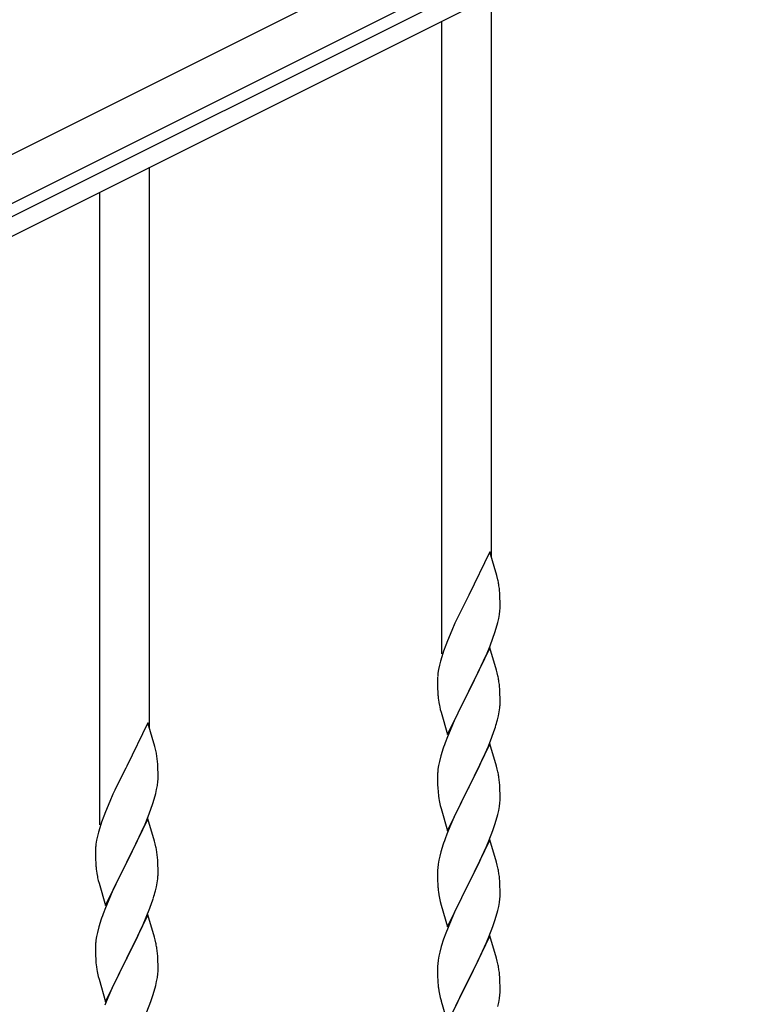
# Model space of a CAD drawing. Units: millimetres. Extents: x 250 to 8280, y 75 to 5795.
# Drawn here: x 2370 to 2624, y 4865 to 5202 of the extents above; entities that cross this region are included whole.
import ezdxf

# ---------------------------------------------------------------- set-up
doc = ezdxf.new("R2010")
doc.units = ezdxf.units.MM
doc.layers.add('YKK_A1', color=4, linetype='Continuous', lineweight=30)

msp = doc.modelspace()

# ---------------------------------------------------------------- linework, layer by layer
at = {"layer": 'YKK_A1', "linetype": 'Continuous', "ltscale": 0.5}
for p, q in [((2882.38, 5413.88), (1934.15, 4939.66)), ((2889.09, 5400.46), (1940.86, 4926.24)), ((1986.48, 4944.58), (2797.04, 5349.95)), ((1989.16, 4939.22), (2799.72, 5344.59)), ((2531.12, 5018.09), (2531.12, 5210.26)), ((2514.12, 4985.18), (2514.12, 5201.76)), ((2414.12, 4959.58), (2414.12, 5151.75)), ((2397.12, 4926.67), (2397.12, 5143.24)), ((2530.52, 5020.13), (2523.3, 5005.28)), ((2532.91, 5012.01), (2530.52, 5020.13)), ((2533.25, 5010.59), (2532.91, 5012.01)), ((2522.96, 5004.61), (2520.35, 4999.41)), ((2523.3, 5005.28), (2522.96, 5004.61)), ((2533.91, 5005.73), (2533.8, 5007.14)), ((2533.97, 5004.48), (2533.91, 5005.73)), ((2534.01, 5002.76), (2533.97, 5004.48)), ((2534, 5000.81), (2534.02, 5001.61)), ((2534.02, 5001.61), (2534.01, 5002.76)), ((2520.35, 4999.41), (2519.24, 4997.11)), ((2533.53, 4997.33), (2533.77, 4998.69)), ((2533.77, 4998.69), (2533.94, 4999.98)), ((2533.94, 4999.98), (2534, 5000.81)), ((2518.57, 4995.68), (2517.47, 4993.22)), ((2519.24, 4997.11), (2518.57, 4995.68)), ((2532.7, 4994.01), (2533.22, 4995.94)), ((2533.22, 4995.94), (2533.53, 4997.33)), ((2517.47, 4993.22), (2516, 4989.69)), ((2531.56, 4990.53), (2532.25, 4992.53)), ((2532.25, 4992.53), (2532.7, 4994.01)), ((2515.41, 4988.17), (2514.68, 4986.15)), ((2516, 4989.69), (2515.41, 4988.17)), ((2529.56, 4985.47), (2530.6, 4988)), ((2530.6, 4988), (2531.56, 4990.53)), ((2514.04, 4984.16), (2513.62, 4982.7)), ((2514.68, 4986.15), (2514.04, 4984.16)), ((2530.52, 4987.26), (2523.3, 4972.4)), ((2527.58, 4981.05), (2529.13, 4984.47)), ((2529.13, 4984.47), (2529.56, 4985.47)), ((2532.79, 4979.62), (2530.52, 4987.26)), ((2513.27, 4981.28), (2512.98, 4979.89)), ((2513.62, 4982.7), (2513.27, 4981.28)), ((2525.18, 4976.12), (2527.58, 4981.05)), ((2512.98, 4979.89), (2512.76, 4978.56)), ((2533.04, 4978.66), (2532.79, 4979.62)), ((2533.25, 4977.72), (2533.04, 4978.66)), ((2512.63, 4977.28), (2512.58, 4976.47)), ((2512.58, 4976.47), (2512.58, 4976.07)), ((2512.58, 4976.07), (2512.6, 4974.21)), ((2512.6, 4974.21), (2512.63, 4973.2)), ((2523.47, 4972.74), (2525.18, 4976.12)), ((2533.91, 4972.86), (2533.8, 4974.27)), ((2512.63, 4973.2), (2512.67, 4972.26)), ((2512.67, 4972.26), (2512.75, 4971.09)), ((2516.07, 4957.55), (2523.3, 4972.4)), ((2522.96, 4971.73), (2520.13, 4966.09)), ((2523.3, 4972.4), (2522.96, 4971.73)), ((2523.3, 4972.4), (2523.47, 4972.74)), ((2533.97, 4971.61), (2533.91, 4972.86)), ((2534.01, 4969.88), (2533.97, 4971.61)), ((2512.92, 4969.5), (2513.07, 4968.51)), ((2513.07, 4968.51), (2513.24, 4967.56)), ((2513.24, 4967.56), (2513.34, 4967.09)), ((2534, 4967.94), (2534.02, 4968.74)), ((2534.02, 4968.74), (2534.01, 4969.88)), ((2513.34, 4967.09), (2513.56, 4966.15)), ((2513.56, 4966.15), (2513.81, 4965.19)), ((2513.81, 4965.19), (2516.07, 4957.55)), ((2520.13, 4966.09), (2518.57, 4962.81)), ((2533.1, 4962.59), (2533.44, 4964)), ((2533.44, 4964), (2533.7, 4965.37)), ((2533.7, 4965.37), (2533.89, 4966.68)), ((2413.52, 4961.62), (2406.3, 4946.76)), ((2415.91, 4953.49), (2413.52, 4961.62)), ((2518.57, 4962.81), (2517.47, 4960.34)), ((2517.47, 4960.34), (2516, 4956.82)), ((2531.19, 4956.65), (2531.91, 4958.66)), ((2531.91, 4958.66), (2532.4, 4960.16)), ((2516, 4956.82), (2515.22, 4954.79)), ((2530.52, 4954.4), (2523.3, 4939.53)), ((2529.99, 4953.61), (2531.19, 4956.65)), ((2532.79, 4946.75), (2530.52, 4954.4)), ((2416.25, 4952.08), (2415.91, 4953.49)), ((2514.19, 4951.78), (2513.76, 4950.31)), ((2527.8, 4948.65), (2528.91, 4951.1)), ((2528.91, 4951.1), (2529.99, 4953.61)), ((2416.91, 4947.21), (2416.8, 4948.62)), ((2416.97, 4945.97), (2416.91, 4947.21)), ((2513.27, 4948.4), (2512.98, 4947.02)), ((2513.76, 4950.31), (2513.27, 4948.4)), ((2526.69, 4946.31), (2527.8, 4948.65)), ((2405.96, 4946.09), (2403.35, 4940.9)), ((2406.3, 4946.76), (2405.96, 4946.09)), ((2417.01, 4944.24), (2416.97, 4945.97)), ((2417.02, 4943.09), (2417.01, 4944.24)), ((2512.63, 4944.41), (2512.58, 4943.6)), ((2512.98, 4947.02), (2512.76, 4945.69)), ((2525.18, 4943.25), (2526.69, 4946.31)), ((2533.04, 4945.79), (2532.79, 4946.75)), ((2533.25, 4944.86), (2533.04, 4945.79)), ((2403.35, 4940.9), (2402.24, 4938.6)), ((2416.77, 4940.17), (2416.94, 4941.47)), ((2416.94, 4941.47), (2417, 4942.3)), ((2417, 4942.3), (2417.02, 4943.09)), ((2512.58, 4943.6), (2512.58, 4943.2)), ((2512.58, 4943.2), (2512.6, 4941.34)), ((2512.6, 4941.34), (2512.63, 4940.33)), ((2512.63, 4940.33), (2512.67, 4939.39)), ((2523.47, 4939.86), (2525.18, 4943.25)), ((2533.91, 4939.99), (2533.8, 4941.4)), ((2401.57, 4937.16), (2400.47, 4934.7)), ((2402.24, 4938.6), (2401.57, 4937.16)), ((2415.7, 4935.5), (2416.22, 4937.42)), ((2416.22, 4937.42), (2416.53, 4938.82)), ((2416.53, 4938.82), (2416.77, 4940.17)), ((2512.67, 4939.39), (2512.77, 4937.95)), ((2512.77, 4937.95), (2512.92, 4936.63)), ((2516.07, 4924.68), (2523.3, 4939.53)), ((2523.13, 4939.2), (2520.35, 4933.67)), ((2523.3, 4939.53), (2523.13, 4939.2)), ((2523.3, 4939.53), (2523.47, 4939.86)), ((2533.97, 4938.74), (2533.91, 4939.99)), ((2534.01, 4937.02), (2533.97, 4938.74)), ((2534.02, 4935.87), (2534.01, 4937.02)), ((2400.47, 4934.7), (2399, 4931.17)), ((2414.56, 4932.01), (2415.25, 4934.02)), ((2415.25, 4934.02), (2415.7, 4935.5)), ((2512.92, 4936.63), (2513.07, 4935.64)), ((2520.35, 4933.67), (2519.02, 4930.9)), ((2533.77, 4932.95), (2533.94, 4934.24)), ((2533.94, 4934.24), (2534, 4935.07)), ((2534, 4935.07), (2534.02, 4935.87)), ((2399, 4931.17), (2398.41, 4929.65)), ((2413.6, 4929.48), (2414.56, 4932.01)), ((2513.56, 4933.28), (2513.81, 4932.32)), ((2513.81, 4932.32), (2516.07, 4924.68)), ((2519.02, 4930.9), (2518.57, 4929.94)), ((2533.22, 4930.2), (2533.53, 4931.59)), ((2533.53, 4931.59), (2533.77, 4932.95)), ((2397.68, 4927.63), (2397.04, 4925.65)), ((2398.41, 4929.65), (2397.68, 4927.63)), ((2413.52, 4928.75), (2406.3, 4913.89)), ((2412.13, 4925.95), (2412.56, 4926.95)), ((2412.56, 4926.95), (2413.6, 4929.48)), ((2415.79, 4921.1), (2413.52, 4928.75)), ((2518.57, 4929.94), (2516.82, 4925.97)), ((2532.25, 4926.79), (2532.7, 4928.27)), ((2532.7, 4928.27), (2533.22, 4930.2)), ((2396.62, 4924.19), (2396.27, 4922.76)), ((2397.04, 4925.65), (2396.62, 4924.19)), ((2410.58, 4922.53), (2412.13, 4925.95)), ((2516.82, 4925.97), (2515.8, 4923.44)), ((2530.19, 4921.24), (2531.56, 4924.79)), ((2531.56, 4924.79), (2532.25, 4926.79)), ((2395.98, 4921.38), (2395.76, 4920.04)), ((2396.27, 4922.76), (2395.98, 4921.38)), ((2408.18, 4917.61), (2410.58, 4922.53)), ((2416.04, 4920.15), (2415.79, 4921.1)), ((2416.25, 4919.21), (2416.04, 4920.15)), ((2515.8, 4923.44), (2515.22, 4921.92)), ((2530.52, 4921.52), (2523.3, 4906.67)), ((2529.35, 4919.23), (2530.19, 4921.24)), ((2532.79, 4913.88), (2530.52, 4921.52)), ((2395.63, 4918.77), (2395.58, 4917.95)), ((2395.58, 4917.95), (2395.58, 4917.56)), ((2395.58, 4917.56), (2395.6, 4915.7)), ((2406.47, 4914.22), (2408.18, 4917.61)), ((2513.76, 4917.45), (2513.38, 4916.01)), ((2514.19, 4918.92), (2513.76, 4917.45)), ((2527.8, 4915.79), (2529.35, 4919.23)), ((2395.6, 4915.7), (2395.63, 4914.69)), ((2395.63, 4914.69), (2395.67, 4913.74)), ((2395.67, 4913.74), (2395.75, 4912.58)), ((2399.07, 4899.03), (2406.3, 4913.89)), ((2406.3, 4913.89), (2405.96, 4913.22)), ((2406.3, 4913.89), (2406.47, 4914.22)), ((2416.91, 4914.34), (2416.8, 4915.75)), ((2416.97, 4913.1), (2416.91, 4914.34)), ((2513.06, 4914.61), (2512.82, 4913.26)), ((2513.38, 4916.01), (2513.06, 4914.61)), ((2525.18, 4910.38), (2526.69, 4913.44)), ((2526.69, 4913.44), (2527.8, 4915.79)), ((2533.04, 4912.92), (2532.79, 4913.88)), ((2395.92, 4910.99), (2396.07, 4910)), ((2396.07, 4910), (2396.24, 4909.05)), ((2405.96, 4913.22), (2403.13, 4907.58)), ((2417.01, 4911.37), (2416.97, 4913.1)), ((2417, 4909.42), (2417.02, 4910.22)), ((2417.02, 4910.22), (2417.01, 4911.37)), ((2512.6, 4911.13), (2512.58, 4910.33)), ((2512.58, 4910.33), (2512.6, 4908.47)), ((2512.66, 4911.96), (2512.6, 4911.13)), ((2512.82, 4913.26), (2512.66, 4911.96)), ((2523.47, 4907), (2525.18, 4910.38)), ((2533.25, 4911.98), (2533.04, 4912.92)), ((2396.24, 4909.05), (2396.34, 4908.58)), ((2396.34, 4908.58), (2396.56, 4907.64)), ((2396.56, 4907.64), (2396.81, 4906.68)), ((2396.81, 4906.68), (2399.07, 4899.03)), ((2403.13, 4907.58), (2401.57, 4904.29)), ((2416.44, 4905.49), (2416.7, 4906.85)), ((2416.7, 4906.85), (2416.89, 4908.17)), ((2512.6, 4908.47), (2512.63, 4907.46)), ((2512.63, 4907.46), (2512.67, 4906.52)), ((2516.07, 4891.81), (2523.3, 4906.67)), ((2523.3, 4906.67), (2522.96, 4905.99)), ((2523.3, 4906.67), (2523.47, 4907)), ((2533.91, 4907.12), (2533.8, 4908.53)), ((2533.97, 4905.87), (2533.91, 4907.12)), ((2401.57, 4904.29), (2400.47, 4901.83)), ((2416.1, 4904.07), (2416.44, 4905.49)), ((2512.67, 4906.52), (2512.75, 4905.36)), ((2512.92, 4903.76), (2513.07, 4902.78)), ((2522.96, 4905.99), (2520.13, 4900.35)), ((2534.01, 4904.15), (2533.97, 4905.87)), ((2534.02, 4903), (2534.01, 4904.15)), ((2400.47, 4901.83), (2399, 4898.3)), ((2414.19, 4898.13), (2414.91, 4900.15)), ((2414.91, 4900.15), (2415.4, 4901.64)), ((2513.56, 4900.41), (2513.87, 4899.21)), ((2520.13, 4900.35), (2518.8, 4897.55)), ((2533.53, 4898.72), (2533.77, 4900.08)), ((2533.77, 4900.08), (2533.94, 4901.37)), ((2533.94, 4901.37), (2534, 4902.2)), ((2534, 4902.2), (2534.02, 4903)), ((2399, 4898.3), (2398.22, 4896.27)), ((2412.99, 4895.09), (2414.19, 4898.13)), ((2513.87, 4899.21), (2516.07, 4891.81)), ((2518.8, 4897.55), (2517.47, 4894.61)), ((2532.7, 4895.4), (2533.22, 4897.33)), ((2533.22, 4897.33), (2533.53, 4898.72)), ((2397.19, 4893.27), (2396.76, 4891.8)), ((2413.52, 4895.88), (2406.3, 4881.02)), ((2411.91, 4892.58), (2412.99, 4895.09)), ((2415.79, 4888.24), (2413.52, 4895.88)), ((2517.47, 4894.61), (2516.2, 4891.59)), ((2531.56, 4891.92), (2532.25, 4893.92)), ((2532.25, 4893.92), (2532.7, 4895.4)), ((2396.27, 4889.89), (2395.98, 4888.5)), ((2396.76, 4891.8), (2396.27, 4889.89)), ((2409.69, 4887.79), (2410.8, 4890.14)), ((2410.8, 4890.14), (2411.91, 4892.58)), ((2516.2, 4891.59), (2515.41, 4889.56)), ((2530.19, 4888.38), (2531.56, 4891.92)), ((2395.98, 4888.5), (2395.76, 4887.17)), ((2408.18, 4884.74), (2409.69, 4887.79)), ((2416.04, 4887.28), (2415.79, 4888.24)), ((2416.25, 4886.34), (2416.04, 4887.28)), ((2514.68, 4887.54), (2513.9, 4885.06)), ((2515.41, 4889.56), (2514.68, 4887.54)), ((2530.52, 4888.66), (2523.3, 4873.8)), ((2529.35, 4886.36), (2530.19, 4888.38)), ((2532.79, 4881.01), (2530.52, 4888.66)), ((2395.63, 4885.9), (2395.58, 4885.08)), ((2395.58, 4885.08), (2395.58, 4884.68)), ((2395.58, 4884.68), (2395.6, 4882.82)), ((2406.47, 4881.35), (2408.18, 4884.74)), ((2513.38, 4883.14), (2513.06, 4881.74)), ((2513.9, 4885.06), (2513.38, 4883.14)), ((2527.35, 4881.97), (2528.02, 4883.4)), ((2528.02, 4883.4), (2529.35, 4886.36)), ((2395.6, 4882.82), (2395.63, 4881.81)), ((2395.63, 4881.81), (2395.67, 4880.87)), ((2395.67, 4880.87), (2395.77, 4879.43)), ((2399.07, 4866.16), (2406.3, 4881.02)), ((2406.13, 4880.69), (2403.35, 4875.16)), ((2406.3, 4881.02), (2406.13, 4880.69)), ((2406.3, 4881.02), (2406.47, 4881.35)), ((2416.91, 4881.47), (2416.8, 4882.89)), ((2416.97, 4880.23), (2416.91, 4881.47)), ((2417.01, 4878.5), (2416.97, 4880.23)), ((2512.82, 4880.39), (2512.66, 4879.09)), ((2513.06, 4881.74), (2512.82, 4880.39)), ((2523.47, 4874.13), (2526.25, 4879.67)), ((2526.25, 4879.67), (2527.35, 4881.97)), ((2533.04, 4880.06), (2532.79, 4881.01)), ((2533.25, 4879.12), (2533.04, 4880.06)), ((2395.77, 4879.43), (2395.92, 4878.12)), ((2395.92, 4878.12), (2396.07, 4877.13)), ((2416.94, 4875.73), (2417, 4876.56)), ((2417, 4876.56), (2417.02, 4877.36)), ((2417.02, 4877.36), (2417.01, 4878.5)), ((2512.6, 4878.26), (2512.58, 4877.46)), ((2512.58, 4877.46), (2512.6, 4875.6)), ((2512.66, 4879.09), (2512.6, 4878.26)), ((2396.56, 4874.76), (2396.81, 4873.81)), ((2396.81, 4873.81), (2399.07, 4866.16)), ((2403.35, 4875.16), (2402.02, 4872.38)), ((2416.22, 4871.68), (2416.53, 4873.08)), ((2416.53, 4873.08), (2416.77, 4874.43)), ((2416.77, 4874.43), (2416.94, 4875.73)), ((2512.6, 4875.6), (2512.63, 4874.59)), ((2512.63, 4874.59), (2512.67, 4873.65)), ((2512.67, 4873.65), (2512.75, 4872.49)), ((2516.07, 4858.94), (2523.3, 4873.8)), ((2523.13, 4873.47), (2520.13, 4867.48)), ((2523.3, 4873.8), (2523.13, 4873.47)), ((2523.3, 4873.8), (2523.47, 4874.13)), ((2533.91, 4874.25), (2533.8, 4875.66)), ((2533.97, 4873.01), (2533.91, 4874.25)), ((2534.01, 4871.28), (2533.97, 4873.01)), ((2401.57, 4871.42), (2399.82, 4867.46)), ((2402.02, 4872.38), (2401.57, 4871.42)), ((2415.25, 4868.28), (2415.7, 4869.76)), ((2415.7, 4869.76), (2416.22, 4871.68)), ((2512.92, 4870.9), (2513.07, 4869.91)), ((2534, 4869.33), (2534.02, 4870.13)), ((2534.02, 4870.13), (2534.01, 4871.28)), ((2399.82, 4867.46), (2398.8, 4864.93)), ((2413.19, 4862.73), (2414.56, 4866.27)), ((2414.56, 4866.27), (2415.25, 4868.28)), ((2513.56, 4867.54), (2513.81, 4866.59)), ((2513.81, 4866.59), (2513.87, 4866.34)), ((2513.87, 4866.34), (2516.07, 4858.94)), ((2520.13, 4867.48), (2518.8, 4864.68)), ((2533.53, 4865.86), (2533.77, 4867.21)), ((2533.77, 4867.21), (2533.94, 4868.5)), ((2533.94, 4868.5), (2534, 4869.33)), ((2533.22, 4864.46), (2533.53, 4865.86))]:
    msp.add_line(p, q, dxfattribs=at)
for centre, radius, start, end in [((2491.79, 5001.88), 42.37, 9.5672, 11.859), ((2488.94, 5002.28), 45.12, 6.176, 8.4678), ((2544.56, 4974.67), 32.04, 173.0323, 175.3241), ((2491.79, 4969.01), 42.37, 9.5672, 11.859), ((2488.94, 4969.41), 45.12, 6.176, 8.4678), ((2552.58, 4974.54), 39.98, 184.9569, 187.2487), ((2502.57, 4969.93), 31.49, 354.0716, 356.3633), ((2472.01, 4978.87), 63.23, 342.7842, 345.076), ((2589.82, 4927.54), 79.42, 159.9344, 162.2261), ((2374.79, 4943.37), 42.37, 9.5672, 11.859), ((2371.94, 4943.77), 45.12, 6.176, 8.4678), ((2544.56, 4941.8), 32.04, 173.0323, 175.3241), ((2491.66, 4936.15), 42.49, 9.5359, 11.8277), ((2489.06, 4936.54), 45, 6.1963, 8.4881), ((2572.43, 4946.71), 60.39, 190.5595, 192.8513), ((2589.82, 4894.67), 79.42, 159.9344, 162.2261), ((2427.56, 4916.16), 32.04, 173.0323, 175.3241), ((2374.79, 4910.5), 42.37, 9.5672, 11.859), ((2371.94, 4910.9), 45.12, 6.176, 8.4678), ((2435.58, 4916.03), 39.98, 184.9569, 187.2487), ((2491.79, 4903.27), 42.37, 9.5672, 11.859), ((2488.94, 4903.67), 45.12, 6.176, 8.4678), ((2385.57, 4911.42), 31.49, 354.0716, 356.3633), ((2355.01, 4920.36), 63.23, 342.7842, 345.076), ((2552.71, 4908.81), 40.1, 184.9379, 187.2297), ((2572.43, 4913.84), 60.39, 190.5595, 192.8513), ((2472.82, 4869.02), 79.42, 159.9344, 162.2261), ((2427.56, 4883.29), 32.04, 173.0323, 175.3241), ((2374.66, 4877.63), 42.49, 9.5359, 11.8277), ((2372.06, 4878.03), 45, 6.1963, 8.4881), ((2455.43, 4888.19), 60.39, 190.5595, 192.8513), ((2491.79, 4870.41), 42.37, 9.5672, 11.859), ((2488.94, 4870.81), 45.12, 6.176, 8.4678), ((2552.58, 4875.94), 39.98, 184.9569, 187.2487), ((2572.43, 4880.97), 60.39, 190.5595, 192.8513)]:
    msp.add_arc(centre, radius, start, end, dxfattribs=at)

doc.saveas('drawing.dxf')
